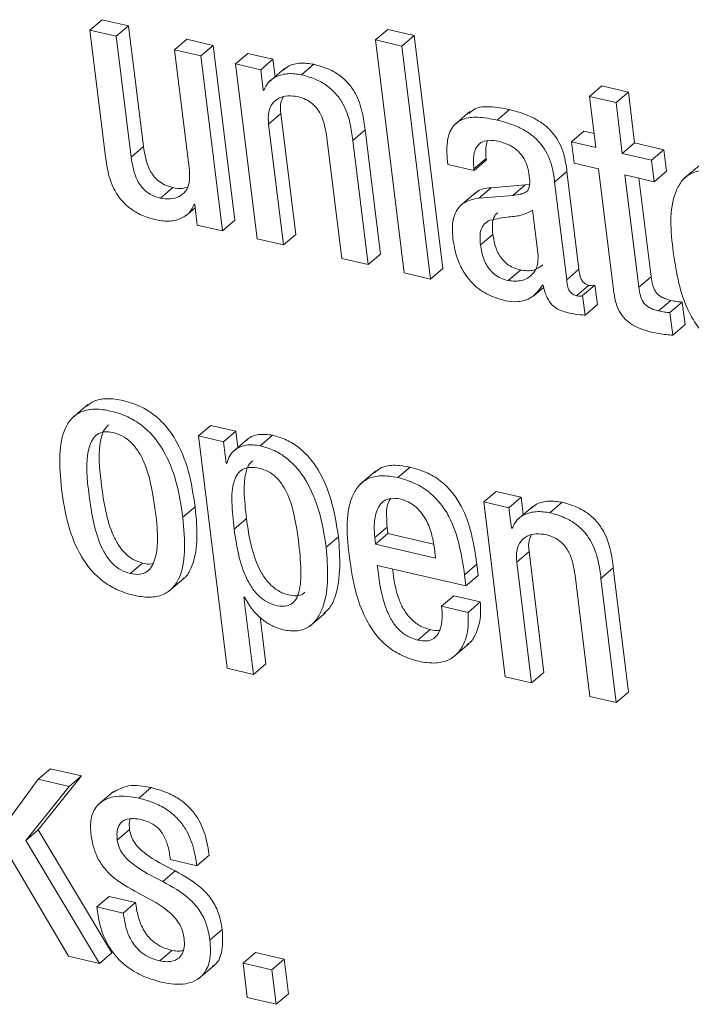
# Model space of a CAD drawing. Units: inches. Extents: x 2 to 195, y -7 to 151.
# Drawn here: x 166 to 167, y 114 to 114 of the extents above; entities that cross this region are included whole.
import ezdxf

# ---------------------------------------------------------------- set-up
doc = ezdxf.new("R2010")
doc.units = ezdxf.units.IN
doc.header["$MEASUREMENT"] = 0
doc.linetypes.add('SLD-Solid', pattern=[0])

msp = doc.modelspace()

# ---------------------------------------------------------------- linework, layer by layer
at = {"color": 7, "linetype": 'SLD-Solid', "lineweight": 15, "ltscale": 18}
for p, q in [((166.3346634, 114.1846439), (166.3407775, 114.189871)), ((166.3538639, 114.1868403), (166.3407775, 114.189871)), ((166.3477497, 114.1816132), (166.3538639, 114.1868403)), ((166.3612413, 114.1268814), (166.3538639, 114.1868403)), ((166.3346634, 114.1846439), (166.3422401, 114.123064)), ((166.3477497, 114.1816132), (166.3346634, 114.1846439)), ((166.3551271, 114.1216542), (166.3477497, 114.1816132)), ((166.4764667, 114.179818), (166.4825809, 114.1850452)), ((166.495687, 114.1820092), (166.4825809, 114.1850452)), ((166.4895728, 114.1767821), (166.495687, 114.1820092)), ((166.5099191, 114.0663257), (166.495687, 114.1820092)), ((166.3766613, 114.1749182), (166.3827755, 114.1801454)), ((166.3958618, 114.1771147), (166.3827755, 114.1801454)), ((166.3897477, 114.1718928), (166.3958618, 114.1771147)), ((166.4065471, 114.090265), (166.3958618, 114.1771147)), ((166.4895728, 114.1767821), (166.4764667, 114.179818)), ((166.4764667, 114.179818), (166.4906988, 114.0641346)), ((166.5038049, 114.0610986), (166.4895728, 114.1767821)), ((166.3766613, 114.1749182), (166.3840387, 114.1149593)), ((166.3897477, 114.1718928), (166.3766613, 114.1749182)), ((166.4004329, 114.0850378), (166.3897477, 114.1718928)), ((166.406951, 114.1679065), (166.4130652, 114.1731336)), ((166.4255298, 114.1702455), (166.4130652, 114.1731336)), ((166.406951, 114.1679065), (166.4176363, 114.0810568)), ((166.4194156, 114.1650184), (166.406951, 114.1679065)), ((166.4194156, 114.1650184), (166.4255298, 114.1702455)), ((166.4265871, 114.1616445), (166.4255298, 114.1702455)), ((166.4397566, 114.1625157), (166.4458708, 114.1677375)), ((166.4206696, 114.1548281), (166.4194156, 114.1650184)), ((166.4312467, 114.1656256), (166.423604, 114.1590943)), ((166.5827466, 114.1517604), (166.5888608, 114.1569876)), ((166.6019603, 114.1539516), (166.5888608, 114.1569876)), ((166.4206696, 114.1548281), (166.4213877, 114.1554405)), ((166.4209811, 114.1547542), (166.4206696, 114.1548281)), ((166.5827466, 114.1517604), (166.5858578, 114.1264801)), ((166.5958461, 114.1487245), (166.5827466, 114.1517604)), ((166.5958461, 114.1487245), (166.6019603, 114.1539516)), ((166.6050702, 114.1286713), (166.6019603, 114.1539516)), ((166.598956, 114.1234441), (166.5958461, 114.1487245)), ((166.4233466, 114.1379851), (166.4294607, 114.1432122)), ((166.4368368, 114.0832479), (166.4294607, 114.1432122)), ((166.5233037, 114.1442788), (166.515661, 114.1377475)), ((166.5368652, 114.1400284), (166.5429794, 114.1452503)), ((166.4307226, 114.0780261), (166.4233466, 114.1379851)), ((166.4651452, 114.1298804), (166.471258, 114.1351075)), ((166.4788348, 114.0735276), (166.471258, 114.1351075)), ((166.5736796, 114.1292996), (166.5797925, 114.1345267)), ((166.5850156, 114.1333123), (166.5797925, 114.1345267)), ((166.3551271, 114.1216542), (166.3612413, 114.1268814)), ((166.4522582, 114.1312901), (166.4596343, 114.0713311)), ((166.4727206, 114.0683004), (166.4651452, 114.1298804)), ((166.5736796, 114.1292996), (166.574993, 114.118613)), ((166.5858578, 114.1264801), (166.5736796, 114.1292996)), ((166.598956, 114.1234441), (166.6050702, 114.1286713)), ((166.6195926, 114.1253079), (166.6050702, 114.1286713)), ((166.6134785, 114.1200808), (166.598956, 114.1234441)), ((166.6134785, 114.1200808), (166.6195926, 114.1253079)), ((166.6209074, 114.1146266), (166.6195926, 114.1253079)), ((166.5122871, 114.1180216), (166.5253735, 114.1149909)), ((166.5252745, 114.115804), (166.5313873, 114.1210312)), ((166.5253735, 114.1149909), (166.5314876, 114.1202181)), ((166.5314876, 114.1202181), (166.5313873, 114.1210312)), ((166.574993, 114.118613), (166.5871712, 114.1157935)), ((166.6147932, 114.1093995), (166.6134785, 114.1200808)), ((166.6372052, 114.1174936), (166.6295625, 114.1109623)), ((166.5253735, 114.1149909), (166.5252745, 114.115804)), ((166.5653703, 114.1091883), (166.5714845, 114.1144154)), ((166.5774482, 114.0659509), (166.5714845, 114.1144154)), ((166.5871712, 114.1157935), (166.5945499, 114.0558239)), ((166.6002707, 114.1127628), (166.6147932, 114.1093995)), ((166.6071307, 114.0570014), (166.6002707, 114.1127628)), ((166.6147932, 114.1093995), (166.6209074, 114.1146266)), ((166.550762, 114.1078841), (166.5337857, 114.1064586)), ((166.5446479, 114.102657), (166.550762, 114.1078841)), ((166.5529163, 114.1082062), (166.550762, 114.1078841)), ((166.571334, 114.0607237), (166.5653703, 114.1091883)), ((166.6132448, 114.0622285), (166.6072257, 114.1111524)), ((166.3696298, 114.1012948), (166.3757439, 114.1065219)), ((166.5260638, 114.1039295), (166.5184211, 114.0973982)), ((166.5276715, 114.1012314), (166.5337857, 114.1064586)), ((166.5446479, 114.102657), (166.5276715, 114.1012314)), ((166.3864028, 114.0981955), (166.3867143, 114.0981268)), ((166.3867143, 114.0981268), (166.3879696, 114.087926)), ((166.3822488, 114.0925354), (166.386911, 114.0965217)), ((166.5571098, 114.0729943), (166.5543564, 114.0953707)), ((166.3879696, 114.087926), (166.4004329, 114.0850378)), ((166.4004329, 114.0850378), (166.4065471, 114.090265)), ((166.4307226, 114.0780261), (166.4368368, 114.0832479)), ((166.5285573, 114.0780261), (166.5346714, 114.0832532)), ((166.4176363, 114.0810568), (166.4307226, 114.0780261)), ((166.4727206, 114.0683004), (166.4788348, 114.0735276)), ((166.4596343, 114.0713311), (166.4727206, 114.0683004)), ((166.4906988, 114.0641346), (166.5038049, 114.0610986)), ((166.5038049, 114.0610986), (166.5099191, 114.0663257)), ((166.5422666, 114.0603541), (166.5483808, 114.0655813)), ((166.571334, 114.0607237), (166.5774482, 114.0659509)), ((166.6071307, 114.0570014), (166.6132448, 114.0622285)), ((166.555023, 114.0527774), (166.5599597, 114.0569961)), ((166.5593881, 114.0581418), (166.5597063, 114.0580679)), ((166.5762509, 114.0528144), (166.5823638, 114.0580415)), ((166.5792698, 114.0529041), (166.5853839, 114.058126)), ((166.5865785, 114.0484215), (166.5853839, 114.058126)), ((166.5804643, 114.0431943), (166.5792698, 114.0529041)), ((166.5804643, 114.0431943), (166.5865785, 114.0484215)), ((166.6169184, 114.0452746), (166.6230325, 114.0505018)), ((166.6226313, 114.0444351), (166.6287454, 114.0496623)), ((166.6301195, 114.0384952), (166.6287454, 114.0496623)), ((166.6240054, 114.033268), (166.6226313, 114.0444351)), ((166.6240054, 114.033268), (166.6301195, 114.0384952)), ((166.3335942, 113.9987795), (166.3259515, 113.9922482)), ((166.3885663, 113.9832353), (166.3946804, 113.9884625)), ((166.4071583, 113.9855744), (166.3946804, 113.9884625)), ((166.4010441, 113.9803472), (166.4071583, 113.9855744)), ((166.4081496, 113.9775066), (166.4071583, 113.9855744)), ((166.3885663, 113.9832353), (166.4027601, 113.8678634)), ((166.4010441, 113.9803472), (166.3885663, 113.9832353)), ((166.4023575, 113.9696659), (166.4010441, 113.9803472)), ((166.4130903, 113.9817306), (166.4054476, 113.9751993)), ((166.4191873, 113.9783461), (166.4253015, 113.9835733)), ((166.402669, 113.969592), (166.4023575, 113.9696659)), ((166.4764865, 113.9657904), (166.4688438, 113.9592591)), ((166.4875691, 113.9625116), (166.4936819, 113.9677387)), ((166.530169, 113.9504469), (166.5362831, 113.9556688)), ((166.5487477, 113.9527859), (166.5362831, 113.9556688)), ((166.5426336, 113.9475588), (166.5487477, 113.9527859)), ((166.5498064, 113.9441744), (166.5487477, 113.9527859)), ((166.3807797, 113.9428385), (166.3868939, 113.9480657)), ((166.530169, 113.9504469), (166.5408542, 113.8635919)), ((166.5426336, 113.9475588), (166.530169, 113.9504469)), ((166.5438876, 113.9373632), (166.5426336, 113.9475588)), ((166.5544699, 113.9481607), (166.5468272, 113.9416294)), ((166.5629759, 113.9450508), (166.56909, 113.950278)), ((166.406229, 113.9369461), (166.4123432, 113.9421733)), ((166.4760615, 113.9327433), (166.4821743, 113.9379704)), ((166.4821743, 113.9379704), (166.482573, 113.9347338)), ((166.5438876, 113.9373632), (166.5446083, 113.937981)), ((166.5441991, 113.9372946), (166.5438876, 113.9373632)), ((166.4519335, 113.9279385), (166.4580476, 113.9331657)), ((166.4760615, 113.9327433), (166.4764588, 113.9295067)), ((166.4764588, 113.9295067), (166.482573, 113.9347338)), ((166.482573, 113.9347338), (166.5052648, 113.929475)), ((166.4764588, 113.9295067), (166.5062918, 113.9225952)), ((166.5062918, 113.9225952), (166.5057136, 113.9272944)), ((166.5465645, 113.9205255), (166.5526787, 113.9257474)), ((166.5600547, 113.8657884), (166.5526787, 113.9257474)), ((166.3546572, 113.9148707), (166.3607714, 113.9200978)), ((166.4773102, 113.918931), (166.5213343, 113.9087354)), ((166.5206585, 113.9142265), (166.5267726, 113.9194537)), ((166.5274485, 113.9139625), (166.5267726, 113.9194537)), ((166.5539419, 113.8605612), (166.5465645, 113.9205255)), ((166.5883631, 113.9124208), (166.5944773, 113.9176479)), ((166.6020527, 113.8560627), (166.5944773, 113.9176479)), ((166.37383, 113.9060954), (166.3814727, 113.9126267)), ((166.5213343, 113.9087354), (166.5206585, 113.9142265)), ((166.5213343, 113.9087354), (166.5274485, 113.9139625)), ((166.5754761, 113.9138305), (166.5828522, 113.8538663)), ((166.5959398, 113.8508356), (166.5883631, 113.9124208)), ((166.4111367, 113.9032231), (166.4114482, 113.9031492)), ((166.4158596, 113.8648327), (166.4111367, 113.9032231)), ((166.5092419, 113.8986138), (166.5153561, 113.9038409)), ((166.5284622, 113.9008049), (166.5153561, 113.9038409)), ((166.5223481, 113.8955778), (166.5092419, 113.8986138)), ((166.5223481, 113.8955778), (166.5284622, 113.9008049)), ((166.4219738, 113.8700546), (166.4191134, 113.8933074)), ((166.4440109, 113.8889145), (166.4516536, 113.8954458)), ((166.4974993, 113.8817972), (166.5036135, 113.887019)), ((166.5151383, 113.8734601), (166.522781, 113.8799914)), ((166.4027601, 113.8678634), (166.4158596, 113.8648327)), ((166.4158596, 113.8648327), (166.4219738, 113.8700546)), ((166.5408542, 113.8635919), (166.5539419, 113.8605612)), ((166.5539419, 113.8605612), (166.5600547, 113.8657884)), ((166.5828522, 113.8538663), (166.5959398, 113.8508356)), ((166.5959398, 113.8508356), (166.6020527, 113.8560627)), ((166.3090214, 113.7875608), (166.3304421, 113.8144093)), ((166.309024, 113.812725), (166.3151382, 113.8179521)), ((166.3304421, 113.8144093), (166.3151382, 113.8179521)), ((166.3243279, 113.8091821), (166.3304421, 113.8144093)), ((166.309024, 113.812725), (166.2846003, 113.7794878)), ((166.3029072, 113.7823337), (166.3243279, 113.8091821)), ((166.3243279, 113.8091821), (166.309024, 113.812725)), ((166.3463901, 113.8067428), (166.3387474, 113.8002063)), ((166.3588745, 113.8033848), (166.3649887, 113.8086119)), ((166.3029072, 113.7823337), (166.3090214, 113.7875608)), ((166.3454978, 113.7265458), (166.3090214, 113.7875608)), ((166.3482302, 113.7825607), (166.3543444, 113.7877826)), ((166.3393836, 113.7213187), (166.3029072, 113.7823337)), ((166.3877188, 113.7697938), (166.393833, 113.7750209)), ((166.2955404, 113.7731835), (166.3240797, 113.7248615)), ((166.3746206, 113.7728298), (166.3877188, 113.7697938)), ((166.3707861, 113.7620534), (166.3769003, 113.7672806)), ((166.3380755, 113.7493182), (166.3441884, 113.7545401)), ((166.3572879, 113.7515094), (166.3441884, 113.7545401)), ((166.3511737, 113.7462822), (166.3572879, 113.7515094)), ((166.3511737, 113.7462822), (166.3380755, 113.7493182)), ((166.3942396, 113.7328501), (166.4003537, 113.7380772)), ((166.3393836, 113.7213187), (166.3454978, 113.7265458)), ((166.369276, 113.7225595), (166.3753902, 113.7277866)), ((166.4106655, 113.7214876), (166.4167796, 113.7267148)), ((166.4311305, 113.7233884), (166.4167796, 113.7267148)), ((166.3240797, 113.7248615), (166.3393836, 113.7213187)), ((166.4250163, 113.7181666), (166.4106655, 113.7214876)), ((166.4106655, 113.7214876), (166.4127774, 113.7043226)), ((166.4250163, 113.7181666), (166.4311305, 113.7233884)), ((166.4332425, 113.7062286), (166.4311305, 113.7233884)), ((166.3886521, 113.713742), (166.3962948, 113.7202733)), ((166.4271283, 113.7010015), (166.4250163, 113.7181666)), ((166.4271283, 113.7010015), (166.4332425, 113.7062286)), ((166.4127774, 113.7043226), (166.4271283, 113.7010015))]:
    msp.add_line(p, q, dxfattribs=at)
for points, knots in [([(166.4458708, 114.1677375), (166.44365, 114.1680582), (166.4393902, 114.1686733), (166.4338562, 114.1675204), (166.4314261, 114.1655138), (166.4305959, 114.1648283)], [0, 0, 0, 0, 0.41761328, 0.80103113, 1, 1, 1, 1]), ([(166.471258, 114.1351075), (166.4708831, 114.1380189), (166.470075, 114.1442929), (166.4673752, 114.1521221), (166.4633103, 114.1581128), (166.4588934, 114.162259), (166.452998, 114.1657301), (166.4483668, 114.1670345), (166.4458708, 114.1677375)], [0, 0, 0, 0, 0.19668608, 0.42384243, 0.54653055, 0.67863203, 0.82680241, 1, 1, 1, 1]), ([(166.4397566, 114.1625157), (166.4375188, 114.1628517), (166.4332269, 114.1634961), (166.4274318, 114.1620298), (166.4230297, 114.1590205), (166.4216697, 114.1561883), (166.4209811, 114.1547542)], [0, 0, 0, 0, 0.30342545, 0.58196549, 0.78833229, 1, 1, 1, 1]), ([(166.4651452, 114.1298804), (166.4647693, 114.1327916), (166.4639591, 114.1390667), (166.4612646, 114.1468989), (166.4571942, 114.1528861), (166.4527796, 114.1570322), (166.4468829, 114.1605021), (166.4422524, 114.1618105), (166.4397566, 114.1625157)], [0, 0, 0, 0, 0.19667989, 0.42393438, 0.54651841, 0.67861258, 0.82677476, 1, 1, 1, 1]), ([(166.4233466, 114.1379851), (166.4232175, 114.1400259), (166.4229907, 114.1436119), (166.4249398, 114.1483302), (166.4284856, 114.1512286), (166.4330096, 114.1523717), (166.4361626, 114.1518988), (166.4377542, 114.1516601)], [0, 0, 0, 0, 0.25112462, 0.44126291, 0.60700029, 0.80160977, 1, 1, 1, 1]), ([(166.4294607, 114.1432122), (166.4292309, 114.1452983), (166.4289137, 114.148177), (166.4301861, 114.1507011), (166.4305365, 114.1513961)], [0, 0, 0, 0, 0.72464506, 1, 1, 1, 1]), ([(166.4377542, 114.1516601), (166.4391156, 114.1512626), (166.4416826, 114.1505129), (166.4449369, 114.1484091), (166.4474135, 114.1458665), (166.4508112, 114.1404965), (166.451623, 114.1353311), (166.4522582, 114.1312901)], [0, 0, 0, 0, 0.15762892, 0.29722983, 0.42680677, 0.55157821, 1, 1, 1, 1]), ([(166.5429794, 114.1452503), (166.5397544, 114.145852), (166.5341436, 114.1468988), (166.526625, 114.1466188), (166.5237627, 114.1441462), (166.5227916, 114.1433073)], [0, 0, 0, 0, 0.47177728, 0.8207706, 1, 1, 1, 1]), ([(166.5368652, 114.1400284), (166.5336064, 114.1406663), (166.5279369, 114.1417759), (166.5199502, 114.1410868), (166.5138035, 114.1366801), (166.5113586, 114.128113), (166.5119455, 114.121735), (166.5122871, 114.1180216)], [0, 0, 0, 0, 0.2338467, 0.40682749, 0.54857814, 0.73717466, 1, 1, 1, 1]), ([(166.5714845, 114.1144154), (166.5710864, 114.1173971), (166.5701999, 114.1240358), (166.5663715, 114.1317964), (166.5612417, 114.1370416), (166.5564189, 114.1404052), (166.5502431, 114.1433183), (166.545531, 114.1445716), (166.5429794, 114.1452503)], [0, 0, 0, 0, 0.1978689, 0.44055298, 0.55238045, 0.67906986, 0.82621702, 1, 1, 1, 1]), ([(166.5653703, 114.1091883), (166.5649726, 114.1121719), (166.5640877, 114.1188112), (166.5602559, 114.1265703), (166.5551276, 114.1318145), (166.5503048, 114.1351783), (166.5441281, 114.1380902), (166.5394167, 114.1393475), (166.5368652, 114.1400284)], [0, 0, 0, 0, 0.19797427, 0.4405442, 0.55236673, 0.67905054, 0.8261912, 1, 1, 1, 1]), ([(166.3757439, 114.1065219), (166.374382, 114.1069173), (166.3718137, 114.1076628), (166.3685598, 114.1097674), (166.3660864, 114.11231), (166.3626829, 114.1176739), (166.3618741, 114.1228393), (166.3612413, 114.1268814)], [0, 0, 0, 0, 0.157647122, 0.297280238, 0.42685276, 0.551487427, 1, 1, 1, 1]), ([(166.5252745, 114.115804), (166.5251462, 114.117102), (166.5248408, 114.1201926), (166.5253419, 114.124293), (166.5271208, 114.127589), (166.5295979, 114.1294972), (166.5333136, 114.1302535), (166.5360061, 114.1297688), (166.5375569, 114.1294896)], [0, 0, 0, 0, 0.16954331, 0.40370292, 0.52287477, 0.64692491, 0.79663493, 1, 1, 1, 1]), ([(166.5313873, 114.1210312), (166.531234, 114.1223367), (166.5308897, 114.1252688), (166.5315468, 114.1281534), (166.5319113, 114.1297536)], [0, 0, 0, 0, 0.44524917, 1, 1, 1, 1]), ([(166.5375569, 114.1294896), (166.5390922, 114.1290497), (166.5420382, 114.1282055), (166.5459066, 114.1259005), (166.5491372, 114.1227437), (166.5516061, 114.118582), (166.5522417, 114.1152732), (166.5525678, 114.1135759)], [0, 0, 0, 0, 0.2042108, 0.39184194, 0.57043877, 0.77964316, 1, 1, 1, 1]), ([(166.3422401, 114.123064), (166.3426151, 114.1201525), (166.3434231, 114.1138786), (166.3461229, 114.1060494), (166.3501878, 114.1000586), (166.3546047, 114.0959125), (166.3605001, 114.0924413), (166.3651314, 114.0911369), (166.3676274, 114.0904339)], [0, 0, 0, 0, 0.19668608, 0.42384243, 0.54653055, 0.67863203, 0.82680241, 1, 1, 1, 1]), ([(166.3696298, 114.1012948), (166.3682683, 114.1016928), (166.3657023, 114.102443), (166.3624441, 114.1045394), (166.3599725, 114.1070832), (166.3565685, 114.1124464), (166.3557599, 114.1176119), (166.3551271, 114.1216542)], [0, 0, 0, 0, 0.157718147, 0.297251406, 0.426829244, 0.551469025, 1, 1, 1, 1]), ([(166.3840387, 114.1149593), (166.3841671, 114.1129186), (166.3843926, 114.1093328), (166.3824457, 114.1046142), (166.378897, 114.1017207), (166.3743737, 114.1005847), (166.3712213, 114.1010565), (166.3696298, 114.1012948)], [0, 0, 0, 0, 0.25117486, 0.4413502, 0.60698018, 0.80157112, 1, 1, 1, 1]), ([(166.5525678, 114.1135759), (166.5528279, 114.1119024), (166.5532645, 114.1090937), (166.5525807, 114.1053398), (166.5503292, 114.103767), (166.5477945, 114.1030177), (166.545803, 114.1027894), (166.5446479, 114.102657)], [0, 0, 0, 0, 0.31095613, 0.52188192, 0.63643935, 0.78911929, 1, 1, 1, 1]), ([(166.6483366, 114.1142148), (166.6455001, 114.1147234), (166.6404683, 114.1156255), (166.6333645, 114.1141142), (166.6283098, 114.1101811), (166.6215734, 114.0974438), (166.6230422, 114.0848672), (166.6242654, 114.0743935)], [0, 0, 0, 0, 0.149257143, 0.264766698, 0.366780433, 0.472660684, 1, 1, 1, 1]), ([(166.3829629, 114.1067806), (166.3821552, 114.1065128), (166.3798112, 114.1057357), (166.3773542, 114.1062106), (166.3757439, 114.1065219)], [0, 0, 0, 0, 0.34460383, 1, 1, 1, 1]), ([(166.5337857, 114.1064586), (166.5310693, 114.1061943), (166.5277834, 114.1058746), (166.5258801, 114.1034472), (166.5255503, 114.1030266)], [0, 0, 0, 0, 0.82672335, 1, 1, 1, 1]), ([(166.3676274, 114.0904339), (166.3698653, 114.0900937), (166.3741579, 114.089441), (166.3799572, 114.0909076), (166.3843574, 114.0939246), (166.3857152, 114.0967597), (166.3864028, 114.0981955)], [0, 0, 0, 0, 0.30338666, 0.58191652, 0.78828341, 1, 1, 1, 1]), ([(166.5276715, 114.1012314), (166.5251213, 114.1007797), (166.5203272, 114.0999306), (166.515756, 114.0943403), (166.5143377, 114.0877433), (166.5146881, 114.0833177), (166.5148809, 114.0808825)], [0, 0, 0, 0, 0.27480246, 0.51659091, 0.7340128, 1, 1, 1, 1]), ([(166.5543564, 114.0953707), (166.5527528, 114.0944355), (166.549201, 114.0923642), (166.5417486, 114.0921027), (166.5364194, 114.0909854), (166.5332604, 114.0903231)], [0, 0, 0, 0, 0.25104286, 0.55602449, 1, 1, 1, 1]), ([(166.5371358, 114.0940507), (166.5369625, 114.0939429), (166.5358512, 114.0932519), (166.5347905, 114.0908734), (166.5342748, 114.0872803), (166.534527, 114.0847193), (166.5346714, 114.0832532)], [0, 0, 0, 0, 0.05264007, 0.33759624, 0.62078783, 1, 1, 1, 1]), ([(166.5332604, 114.0903231), (166.532274, 114.0897909), (166.5303043, 114.0887282), (166.5286303, 114.0856986), (166.5281768, 114.0820372), (166.5284188, 114.0794858), (166.5285573, 114.0780261)], [0, 0, 0, 0, 0.23154683, 0.46235692, 0.69241991, 1, 1, 1, 1]), ([(166.5346714, 114.0832532), (166.535066, 114.080936), (166.5358202, 114.0765071), (166.5385773, 114.071481), (166.541779, 114.0684381), (166.5448288, 114.0665968), (166.5471614, 114.0659299), (166.5483808, 114.0655813)], [0, 0, 0, 0, 0.29280441, 0.55965819, 0.69768393, 0.84195536, 1, 1, 1, 1]), ([(166.5148809, 114.0808825), (166.5153514, 114.0781024), (166.5162619, 114.0727229), (166.5194607, 114.0653243), (166.5243587, 114.0586997), (166.5315119, 114.0531591), (166.5375963, 114.0513054), (166.5407711, 114.0503381)], [0, 0, 0, 0, 0.196805576, 0.38080504, 0.557895029, 0.769313311, 1, 1, 1, 1]), ([(166.5285573, 114.0780261), (166.5289524, 114.0757109), (166.5297083, 114.0712827), (166.5324617, 114.0662547), (166.5356649, 114.063211), (166.5387146, 114.0613696), (166.5410472, 114.0607027), (166.5422666, 114.0603541)], [0, 0, 0, 0, 0.29259671, 0.55964804, 0.69767696, 0.84195171, 1, 1, 1, 1]), ([(166.5422666, 114.0603541), (166.5445609, 114.0601101), (166.5489134, 114.0596472), (166.5543121, 114.0628407), (166.5572061, 114.0677036), (166.5571432, 114.0711642), (166.5571098, 114.0729943)], [0, 0, 0, 0, 0.2937518, 0.55728723, 0.76587942, 1, 1, 1, 1]), ([(166.6242654, 114.0743935), (166.6250376, 114.0692336), (166.6264711, 114.0596542), (166.6307387, 114.0467043), (166.6363558, 114.0369074), (166.6430716, 114.0300733), (166.6504058, 114.025433), (166.655945, 114.0238308), (166.6587856, 114.0230091)], [0, 0, 0, 0, 0.23548142, 0.43717508, 0.61286, 0.74045916, 0.86690295, 1, 1, 1, 1]), ([(166.5483808, 114.0655813), (166.5507252, 114.0652702), (166.5547873, 114.0647311), (166.558044, 114.0671209), (166.5594211, 114.0681315)], [0, 0, 0, 0, 0.57713491, 1, 1, 1, 1]), ([(166.5823638, 114.0580415), (166.5819015, 114.0581714), (166.5810348, 114.0584148), (166.5799361, 114.0591158), (166.5791056, 114.0599853), (166.5778611, 114.0621369), (166.5776335, 114.0642393), (166.5774482, 114.0659509)], [0, 0, 0, 0, 0.14232909, 0.26683103, 0.38267751, 0.49743741, 1, 1, 1, 1]), ([(166.5762509, 114.0528144), (166.5757886, 114.0529468), (166.5749237, 114.0531946), (166.5738205, 114.0538879), (166.5729915, 114.0547581), (166.5717496, 114.0569105), (166.5715205, 114.0590124), (166.571334, 114.0607237)], [0, 0, 0, 0, 0.14262545, 0.26685112, 0.38270053, 0.49739622, 1, 1, 1, 1]), ([(166.6230325, 114.0505018), (166.6221529, 114.0507295), (166.6205218, 114.0511519), (166.6183497, 114.0521469), (166.6166135, 114.0534209), (166.6150241, 114.0553714), (166.6138062, 114.0583686), (166.613444, 114.0608592), (166.6132448, 114.0622285)], [0, 0, 0, 0, 0.1633499, 0.30289262, 0.42741057, 0.54761347, 0.75128661, 1, 1, 1, 1]), ([(166.5407711, 114.0503381), (166.5428981, 114.0500386), (166.5470062, 114.0494601), (166.5543522, 114.0513778), (166.5574861, 114.0555871), (166.5593881, 114.0581418)], [0, 0, 0, 0, 0.29677308, 0.57318839, 1, 1, 1, 1]), ([(166.5597063, 114.0580679), (166.5599445, 114.056911), (166.5603839, 114.0547766), (166.5614884, 114.0519368), (166.5628184, 114.049677), (166.5643465, 114.0479371), (166.5674261, 114.0455253), (166.570513, 114.0447549), (166.5729153, 114.0441553)], [0, 0, 0, 0, 0.17074199, 0.31499392, 0.43889733, 0.54836835, 0.64851392, 1, 1, 1, 1]), ([(166.5853839, 114.058126), (166.5852098, 114.0580404), (166.5848164, 114.0578469), (166.583771, 114.0577498), (166.582948, 114.0579204), (166.5823638, 114.0580415)], [0, 0, 0, 0, 0.18725683, 0.42303974, 1, 1, 1, 1]), ([(166.5945499, 114.0558239), (166.594844, 114.0538532), (166.5953982, 114.0501405), (166.5973081, 114.0450059), (166.6002125, 114.0410536), (166.6039464, 114.0382116), (166.6083502, 114.0361064), (166.6116967, 114.035231), (166.6135088, 114.034757)], [0, 0, 0, 0, 0.19370367, 0.36491978, 0.52800781, 0.66375893, 0.81792936, 1, 1, 1, 1]), ([(166.6169184, 114.0452746), (166.6160388, 114.0455026), (166.614408, 114.0459253), (166.6122333, 114.0469187), (166.6105029, 114.0481993), (166.608907, 114.0501433), (166.6076949, 114.0531427), (166.6073309, 114.0556324), (166.6071307, 114.0570014)], [0, 0, 0, 0, 0.16336147, 0.30291408, 0.42763138, 0.54759824, 0.7512541, 1, 1, 1, 1]), ([(166.5792698, 114.0529041), (166.5790958, 114.0528163), (166.578704, 114.0526186), (166.5776573, 114.0525236), (166.576835, 114.0526936), (166.5762509, 114.0528144)], [0, 0, 0, 0, 0.18788673, 0.42318619, 1, 1, 1, 1]), ([(166.6287454, 114.0496623), (166.6278578, 114.0497376), (166.6259367, 114.0499005), (166.6240484, 114.0502915), (166.6230325, 114.0505018)], [0, 0, 0, 0, 0.46202635, 1, 1, 1, 1]), ([(166.5729153, 114.0441553), (166.5746228, 114.0438425), (166.5771237, 114.0433844), (166.5796597, 114.0432401), (166.5804643, 114.0431943)], [0, 0, 0, 0, 0.68272851, 1, 1, 1, 1]), ([(166.6226313, 114.0444351), (166.6217438, 114.0445129), (166.6198234, 114.0446812), (166.6179344, 114.0450671), (166.6169184, 114.0452746)], [0, 0, 0, 0, 0.46215375, 1, 1, 1, 1]), ([(166.6135088, 114.034757), (166.6159223, 114.0342502), (166.6193928, 114.0335214), (166.6229284, 114.0333272), (166.6240054, 114.033268)], [0, 0, 0, 0, 0.69540657, 1, 1, 1, 1]), ([(166.3868939, 113.9480657), (166.3859694, 113.9540393), (166.3841807, 113.9655978), (166.3788367, 113.9791582), (166.3725135, 113.9882196), (166.3666404, 113.9938747), (166.359456, 113.9982524), (166.3514291, 114.0009542), (166.343701, 114.0020108), (166.3371132, 114.0011719), (166.3341625, 113.9989183), (166.3329368, 113.9979822)], [0, 0, 0, 0, 0.20749172, 0.40148104, 0.49394731, 0.58553042, 0.67962179, 0.78083034, 0.87400859, 0.94766446, 1, 1, 1, 1]), ([(166.3807797, 113.9428385), (166.3798557, 113.9488122), (166.3780676, 113.9603727), (166.3727231, 113.9739341), (166.3664008, 113.982998), (166.3605251, 113.9886462), (166.3533387, 113.9930297), (166.3453283, 113.9957106), (166.3375452, 113.9968345), (166.3307438, 113.995759), (166.3256023, 113.9924174), (166.3209224, 113.9852356), (166.3190228, 113.9727512), (166.3199923, 113.9624883), (166.3205303, 113.9567934)], [0, 0, 0, 0, 0.144772478, 0.280168886, 0.344685955, 0.408557657, 0.474208615, 0.544825488, 0.609839323, 0.661231693, 0.706317567, 0.752430657, 0.862624342, 1, 1, 1, 1]), ([(166.3460416, 113.9849091), (166.3445665, 113.9851555), (166.3418972, 113.9856015), (166.3380843, 113.9842202), (166.3355526, 113.9812599), (166.331969, 113.9712266), (166.3342791, 113.9527891), (166.3369816, 113.9344079), (166.3426915, 113.9235558), (166.3459313, 113.9195211), (166.3499138, 113.9163771), (166.3530654, 113.9153762), (166.3546572, 113.9148707)], [0, 0, 0, 0, 0.05147786, 0.09314781, 0.13473646, 0.18305607, 0.46048583, 0.76243245, 0.82624915, 0.88546008, 0.94214972, 1, 1, 1, 1]), ([(166.3438822, 113.9886367), (166.3431951, 113.9879752), (166.3414985, 113.9863415), (166.3382518, 113.9762647), (166.3403127, 113.9581026), (166.3431006, 113.9396291), (166.3488053, 113.9287834), (166.3520456, 113.9247481), (166.3560279, 113.9216042), (166.3591796, 113.9206033), (166.3607714, 113.9200978)], [0, 0, 0, 0, 0.036612509, 0.090411627, 0.39937068, 0.735491961, 0.806545566, 0.872471095, 0.935589413, 1, 1, 1, 1]), ([(166.3546572, 113.9148707), (166.3561973, 113.9146108), (166.3589723, 113.9141426), (166.3629409, 113.9154547), (166.3656124, 113.918389), (166.3693725, 113.9283876), (166.3670214, 113.9468746), (166.3643234, 113.9652868), (166.3584661, 113.9761347), (166.35511, 113.9801994), (166.3509668, 113.9833723), (166.3477002, 113.9843916), (166.3460416, 113.9849091)], [0, 0, 0, 0, 0.0532937, 0.09602709, 0.13780991, 0.18578375, 0.46001455, 0.75931843, 0.82303841, 0.88265881, 0.94042361, 1, 1, 1, 1]), ([(166.4253015, 113.9835733), (166.4230062, 113.9838535), (166.4187953, 113.9843676), (166.4140768, 113.9828639), (166.4126039, 113.9811954), (166.4124144, 113.9809808)], [0, 0, 0, 0, 0.5107843, 0.93708326, 1, 1, 1, 1]), ([(166.4580476, 113.9331657), (166.4570733, 113.9392588), (166.4552357, 113.9507503), (166.4497872, 113.9639841), (166.4437823, 113.9724827), (166.4385059, 113.9775532), (166.4323319, 113.9814984), (166.4276707, 113.982874), (166.4253015, 113.9835733)], [0, 0, 0, 0, 0.288406359, 0.543930759, 0.660997916, 0.773405592, 0.884828236, 1, 1, 1, 1]), ([(166.4191873, 113.9783461), (166.416852, 113.978662), (166.4125678, 113.9792415), (166.4071482, 113.9769847), (166.4037735, 113.9735521), (166.4030331, 113.9708975), (166.402669, 113.969592)], [0, 0, 0, 0, 0.33259409, 0.61017606, 0.80829379, 1, 1, 1, 1]), ([(166.4519335, 113.9279385), (166.4509597, 113.9340316), (166.4491232, 113.9455233), (166.4436737, 113.9587577), (166.4376662, 113.9672552), (166.4323952, 113.9723324), (166.4262158, 113.97627), (166.4215561, 113.9776464), (166.4191873, 113.9783461)], [0, 0, 0, 0, 0.288397197, 0.54392523, 0.660990327, 0.773453016, 0.884830263, 1, 1, 1, 1]), ([(166.4154491, 113.9708011), (166.4149282, 113.9703851), (166.4133748, 113.9691448), (166.4114621, 113.9638527), (166.4109448, 113.9546025), (166.411836, 113.9466815), (166.4123432, 113.9421733)], [0, 0, 0, 0, 0.06644514, 0.19813404, 0.54362375, 1, 1, 1, 1]), ([(166.4382056, 113.9311171), (166.4375702, 113.935572), (166.4363973, 113.9437945), (166.433401, 113.9533914), (166.4299439, 113.9595008), (166.4269, 113.9630667), (166.4231949, 113.9657247), (166.4188361, 113.967282), (166.4144507, 113.9678577), (166.410384, 113.9669229), (166.4075595, 113.9642688), (166.4052509, 113.9587408), (166.4048754, 113.9493223), (166.405738, 113.9414351), (166.406229, 113.9369461)], [0, 0, 0, 0, 0.16213264, 0.29924526, 0.35889494, 0.41401925, 0.46693681, 0.52118779, 0.57928816, 0.62452385, 0.66638584, 0.71345182, 0.83691316, 1, 1, 1, 1]), ([(166.4936819, 113.9677387), (166.4908696, 113.9682195), (166.4858793, 113.9690725), (166.4793565, 113.9679707), (166.4767989, 113.9656921), (166.4759136, 113.9649034)], [0, 0, 0, 0, 0.45779279, 0.81230799, 1, 1, 1, 1]), ([(166.5267726, 113.9194537), (166.5251994, 113.9295113), (166.5232247, 113.9421356), (166.514973, 113.9549784), (166.5094069, 113.9606386), (166.5022407, 113.9652486), (166.4966352, 113.9668795), (166.4936819, 113.9677387)], [0, 0, 0, 0, 0.47678442, 0.59845457, 0.722417, 0.85375627, 1, 1, 1, 1]), ([(166.4875691, 113.9625116), (166.484734, 113.9630187), (166.4797041, 113.9639184), (166.4725965, 113.9623979), (166.4675552, 113.9584296), (166.460838, 113.9456635), (166.4623025, 113.9330718), (166.4635216, 113.92259)], [0, 0, 0, 0, 0.149028886, 0.264397895, 0.366500057, 0.472647554, 1, 1, 1, 1]), ([(166.5206585, 113.9142265), (166.5190847, 113.9242838), (166.5171093, 113.9369074), (166.5088603, 113.9497516), (166.5032938, 113.9554119), (166.4961271, 113.9600208), (166.4905218, 113.9616522), (166.4875691, 113.9625116)], [0, 0, 0, 0, 0.476790885, 0.598451227, 0.722415337, 0.853774143, 1, 1, 1, 1]), ([(166.3205303, 113.9567934), (166.3214541, 113.9508251), (166.3232425, 113.9392717), (166.3285856, 113.9257164), (166.334911, 113.9166551), (166.3407847, 113.9110004), (166.3479775, 113.9066181), (166.3559899, 113.903938), (166.3637723, 113.9028137), (166.3705737, 113.9038875), (166.3757091, 113.9072368), (166.3803882, 113.9144153), (166.3822845, 113.9268935), (166.3813166, 113.937149), (166.3807797, 113.9428385)], [0, 0, 0, 0, 0.14468529, 0.28007932, 0.34461994, 0.40854571, 0.47424145, 0.54491736, 0.60992781, 0.66131335, 0.7064169, 0.75253645, 0.8627142, 1, 1, 1, 1]), ([(166.488571, 113.9519042), (166.487065, 113.9521494), (166.4843761, 113.9525872), (166.4795049, 113.9508517), (166.4763868, 113.9453713), (166.4756196, 113.9388882), (166.4759265, 113.9346202), (166.4760615, 113.9327433)], [0, 0, 0, 0, 0.16383419, 0.2925238, 0.53554599, 0.79575079, 1, 1, 1, 1]), ([(166.484083, 113.9522051), (166.4837093, 113.9517114), (166.4818788, 113.9492929), (166.4818531, 113.9440299), (166.4820762, 113.9398212), (166.4821743, 113.9379704)], [0, 0, 0, 0, 0.12564547, 0.61549435, 1, 1, 1, 1]), ([(166.5057136, 113.9272944), (166.5052875, 113.9298407), (166.5044197, 113.9350261), (166.5013862, 113.9423923), (166.4971483, 113.9476861), (166.492589, 113.9506908), (166.4899355, 113.9514921), (166.488571, 113.9519042)], [0, 0, 0, 0, 0.242185725, 0.493185502, 0.740650432, 0.866636317, 1, 1, 1, 1]), ([(166.56909, 113.950278), (166.5668693, 113.9505997), (166.56261, 113.9512168), (166.5570826, 113.9500522), (166.5546501, 113.948052), (166.5538191, 113.9473687)], [0, 0, 0, 0, 0.417684065, 0.801086475, 1, 1, 1, 1]), ([(166.3806015, 113.9121198), (166.3809082, 113.9123076), (166.3828632, 113.9135041), (166.3863056, 113.9199041), (166.3884818, 113.9320093), (166.3874605, 113.9423365), (166.3868939, 113.9480657)], [0, 0, 0, 0, 0.02842247, 0.18114633, 0.54572307, 1, 1, 1, 1]), ([(166.5629759, 113.9450508), (166.5607385, 113.9453897), (166.5564474, 113.9460397), (166.5506544, 113.9445639), (166.5462563, 113.9415547), (166.5448906, 113.9387266), (166.5441991, 113.9372946)], [0, 0, 0, 0, 0.30344479, 0.58198417, 0.78834347, 1, 1, 1, 1]), ([(166.5944773, 113.9176479), (166.5941013, 113.9205574), (166.5932905, 113.9268307), (166.5905967, 113.934661), (166.5865265, 113.9406487), (166.5821102, 113.9447937), (166.576218, 113.9482715), (166.5715858, 113.9495754), (166.56909, 113.950278)], [0, 0, 0, 0, 0.19658739, 0.42386956, 0.54646853, 0.67857879, 0.82681889, 1, 1, 1, 1]), ([(166.4123432, 113.9421733), (166.4130438, 113.9374458), (166.4143977, 113.9283097), (166.4181564, 113.9175334), (166.422872, 113.9105129), (166.4272821, 113.906517), (166.432357, 113.9042517), (166.4369283, 113.9036234), (166.440136, 113.9042976), (166.4410992, 113.9053815), (166.4413208, 113.9056308)], [0, 0, 0, 0, 0.26347007, 0.50917429, 0.62078949, 0.72673037, 0.83324612, 0.92078262, 0.98177949, 1, 1, 1, 1]), ([(166.5883631, 113.9124208), (166.5879875, 113.9153322), (166.5871782, 113.9216059), (166.5844798, 113.9294349), (166.5804171, 113.9354268), (166.5759937, 113.9395654), (166.5701043, 113.9430449), (166.5654718, 113.9443485), (166.5629759, 113.9450508)], [0, 0, 0, 0, 0.1966973, 0.42385099, 0.54654318, 0.6785895, 0.82682466, 1, 1, 1, 1]), ([(166.406229, 113.9369461), (166.4069294, 113.9322189), (166.4082831, 113.9230831), (166.4120436, 113.9123047), (166.4167557, 113.9052881), (166.4211754, 113.9012814), (166.426217, 113.8990538), (166.430882, 113.8983196), (166.4346624, 113.8994324), (166.4371368, 113.9020992), (166.4392597, 113.9077486), (166.4396445, 113.9177231), (166.438735, 113.9261893), (166.4382056, 113.9311171)], [0, 0, 0, 0, 0.166317126, 0.321419446, 0.391877241, 0.458753079, 0.525991813, 0.581249774, 0.619754429, 0.657844141, 0.703115122, 0.82719753, 1, 1, 1, 1]), ([(166.4507191, 113.8949812), (166.4517153, 113.8958501), (166.4543105, 113.8981139), (166.4596618, 113.910798), (166.4587775, 113.9230512), (166.4580476, 113.9331657)], [0, 0, 0, 0, 0.098074711, 0.255500408, 1, 1, 1, 1]), ([(166.5465645, 113.9205255), (166.5464353, 113.9225663), (166.5462082, 113.9261526), (166.5481591, 113.930871), (166.5517097, 113.9337629), (166.5562326, 113.9349071), (166.5593866, 113.9344341), (166.5609787, 113.9341953)], [0, 0, 0, 0, 0.25111119, 0.44128337, 0.60691419, 0.80156598, 1, 1, 1, 1]), ([(166.5526787, 113.9257474), (166.5524474, 113.9278357), (166.5521285, 113.9307154), (166.553405, 113.933238), (166.5537558, 113.9339313)], [0, 0, 0, 0, 0.72518992, 1, 1, 1, 1]), ([(166.5609787, 113.9341953), (166.5623394, 113.9337972), (166.5649041, 113.9330469), (166.5681603, 113.9309501), (166.570634, 113.9284066), (166.5740297, 113.9230365), (166.5748412, 113.9178715), (166.5754761, 113.9138305)], [0, 0, 0, 0, 0.15762458, 0.29711571, 0.42669292, 0.5514712, 1, 1, 1, 1]), ([(166.4304309, 113.8869609), (166.4328559, 113.88657), (166.4372641, 113.8858593), (166.4435024, 113.8880507), (166.4478065, 113.8924632), (166.4537603, 113.9053323), (166.4527595, 113.9177162), (166.4519335, 113.9279385)], [0, 0, 0, 0, 0.13186871, 0.23971476, 0.34447769, 0.45889521, 1, 1, 1, 1]), ([(166.4635216, 113.92259), (166.4642927, 113.9174425), (166.4657242, 113.9078861), (166.4699873, 113.8949628), (166.475606, 113.8851872), (166.4823156, 113.8783581), (166.4896537, 113.8737314), (166.4951899, 113.8721283), (166.49803, 113.8713059)], [0, 0, 0, 0, 0.235255114, 0.436755926, 0.612484197, 0.740193154, 0.866714722, 1, 1, 1, 1]), ([(166.3607714, 113.9200978), (166.3623452, 113.9197074), (166.3641295, 113.9192648), (166.36578, 113.919873), (166.3659747, 113.9199447)], [0, 0, 0, 0, 0.88201343, 1, 1, 1, 1]), ([(166.4974993, 113.8817972), (166.4956362, 113.8823885), (166.4920224, 113.8835355), (166.4876126, 113.8871603), (166.4842879, 113.8916316), (166.4794363, 113.9018843), (166.4782549, 113.9113559), (166.4773102, 113.918931)], [0, 0, 0, 0, 0.12899109, 0.25019835, 0.37196245, 0.49771459, 1, 1, 1, 1]), ([(166.5036135, 113.887019), (166.5017507, 113.8876125), (166.4981381, 113.8887635), (166.493726, 113.892386), (166.4904094, 113.8968583), (166.4865082, 113.904925), (166.485579, 113.911996), (166.4848988, 113.9171727)], [0, 0, 0, 0, 0.15329727, 0.29729633, 0.44184607, 0.59136966, 1, 1, 1, 1]), ([(166.4114482, 113.9031492), (166.4126972, 113.9009569), (166.4151694, 113.8966179), (166.420203, 113.8919017), (166.4253106, 113.8885567), (166.4287577, 113.8874824), (166.4304309, 113.8869609)], [0, 0, 0, 0, 0.29315021, 0.58021934, 0.7962343, 1, 1, 1, 1]), ([(166.5092419, 113.8986138), (166.5093997, 113.8966948), (166.5097286, 113.8926958), (166.5089851, 113.8876465), (166.5070819, 113.8840375), (166.5047301, 113.8820267), (166.5013107, 113.8811396), (166.4988724, 113.8815603), (166.4974993, 113.8817972)], [0, 0, 0, 0, 0.22926365, 0.47776766, 0.59418207, 0.70800598, 0.83556717, 1, 1, 1, 1]), ([(166.5218597, 113.8795321), (166.5223994, 113.8799045), (166.5244461, 113.8813168), (166.5270081, 113.8861875), (166.5288619, 113.8930717), (166.5285888, 113.8983553), (166.5284622, 113.9008049)], [0, 0, 0, 0, 0.08431123, 0.31966963, 0.68457259, 1, 1, 1, 1]), ([(166.49803, 113.8713059), (166.5008355, 113.8708188), (166.5058042, 113.869956), (166.5127187, 113.8715669), (166.5175323, 113.8752095), (166.5209839, 113.8808518), (166.5227255, 113.8878716), (166.5224676, 113.8931367), (166.5223481, 113.8955778)], [0, 0, 0, 0, 0.20234603, 0.35835936, 0.49306327, 0.62337529, 0.82537858, 1, 1, 1, 1]), ([(166.5083839, 113.8868289), (166.5081698, 113.8867616), (166.5066314, 113.8862783), (166.5050095, 113.8866764), (166.5036135, 113.887019)], [0, 0, 0, 0, 0.13922301, 1, 1, 1, 1]), ([(166.3649887, 113.8086119), (166.3611743, 113.8093625), (166.3543727, 113.810701), (166.3483235, 113.8074481), (166.3456668, 113.8060195)], [0, 0, 0, 0, 0.56081775, 1, 1, 1, 1]), ([(166.3588745, 113.8033848), (166.3551524, 113.8040212), (166.348434, 113.8051698), (166.3391991, 113.8018811), (166.3346376, 113.7941577), (166.334953, 113.7886778), (166.3351307, 113.7855914)], [0, 0, 0, 0, 0.30827561, 0.55644245, 0.75017157, 1, 1, 1, 1]), ([(166.393833, 113.7750209), (166.3933786, 113.7779692), (166.3923858, 113.7844102), (166.3891263, 113.7923888), (166.3844671, 113.7984986), (166.3794633, 113.8027888), (166.37288, 113.806425), (166.367755, 113.8078453), (166.3649887, 113.8086119)], [0, 0, 0, 0, 0.18719841, 0.4089691, 0.53191826, 0.66688935, 0.8201989, 1, 1, 1, 1]), ([(166.3877188, 113.7697938), (166.3872644, 113.7727421), (166.3862717, 113.7791831), (166.3830121, 113.7871616), (166.378353, 113.7932715), (166.3733492, 113.7975616), (166.3667659, 113.8011979), (166.3616408, 113.8026182), (166.3588745, 113.8033848)], [0, 0, 0, 0, 0.18719841, 0.4089691, 0.53191826, 0.66688935, 0.8201989, 1, 1, 1, 1]), ([(166.3482302, 113.7825607), (166.348123, 113.783884), (166.3479354, 113.7861997), (166.3486375, 113.7892938), (166.3500805, 113.7914341), (166.3526418, 113.7930494), (166.3562224, 113.793455), (166.3589128, 113.7929453), (166.3601892, 113.7927035)], [0, 0, 0, 0, 0.20110051, 0.35191506, 0.47311965, 0.58338496, 0.80234298, 1, 1, 1, 1]), ([(166.3543444, 113.7877826), (166.3541787, 113.7891215), (166.3539613, 113.7908792), (166.3544455, 113.7925571), (166.3545608, 113.7929569)], [0, 0, 0, 0, 0.76174928, 1, 1, 1, 1]), ([(166.3601892, 113.7927035), (166.3618082, 113.7922305), (166.3648695, 113.7913362), (166.3687149, 113.7885476), (166.3716576, 113.7845566), (166.3736658, 113.7791942), (166.3742862, 113.7750592), (166.3746206, 113.7728298)], [0, 0, 0, 0, 0.18991153, 0.35912134, 0.52697902, 0.74496199, 1, 1, 1, 1]), ([(166.3351307, 113.7855914), (166.3355104, 113.783282), (166.3362182, 113.7789783), (166.3385672, 113.7732157), (166.3416244, 113.7685401), (166.3478393, 113.7621598), (166.3540594, 113.7587542), (166.3587571, 113.7561821)], [0, 0, 0, 0, 0.17685321, 0.32958796, 0.4674854, 0.59782233, 1, 1, 1, 1]), ([(166.3769003, 113.7672806), (166.3717561, 113.7698467), (166.3644207, 113.773506), (166.3574071, 113.7799011), (166.3550351, 113.7842032), (166.3545779, 113.7865723), (166.3543444, 113.7877826)], [0, 0, 0, 0, 0.54195724, 0.77281205, 0.88394836, 1, 1, 1, 1]), ([(166.3707861, 113.7620534), (166.3656424, 113.7646219), (166.3583076, 113.7682844), (166.3512957, 113.7746785), (166.3489188, 113.7789786), (166.3484632, 113.7813485), (166.3482302, 113.7825607)], [0, 0, 0, 0, 0.54195532, 0.77281834, 0.88379739, 1, 1, 1, 1]), ([(166.4003537, 113.7380772), (166.3998345, 113.7409703), (166.398871, 113.7463388), (166.3951835, 113.7532731), (166.3883235, 113.7608718), (166.3815943, 113.7646471), (166.3769003, 113.7672806)], [0, 0, 0, 0, 0.22371792, 0.41513142, 0.59202091, 1, 1, 1, 1]), ([(166.3942396, 113.7328501), (166.3937199, 113.7357429), (166.3927553, 113.7411124), (166.3890726, 113.74805), (166.3822057, 113.7556432), (166.3754791, 113.7594191), (166.3707861, 113.7620534)], [0, 0, 0, 0, 0.22371374, 0.41524291, 0.59202852, 1, 1, 1, 1]), ([(166.3587571, 113.7561821), (166.3645385, 113.7532251), (166.3716935, 113.7495655), (166.378126, 113.7425858), (166.3804832, 113.7384788), (166.3810833, 113.7353773), (166.3813935, 113.7337741)], [0, 0, 0, 0, 0.57862994, 0.71609644, 0.85324926, 1, 1, 1, 1]), ([(166.3753902, 113.7277866), (166.3737328, 113.7282614), (166.3705915, 113.7291613), (166.366535, 113.7316441), (166.3633569, 113.734732), (166.3605143, 113.7390257), (166.3583455, 113.7446847), (166.3576436, 113.7492141), (166.3572879, 113.7515094)], [0, 0, 0, 0, 0.16061712, 0.30441433, 0.43949717, 0.57200156, 0.78311748, 1, 1, 1, 1]), ([(166.3380755, 113.7493182), (166.3384912, 113.7464036), (166.3394621, 113.7395964), (166.3429166, 113.7309743), (166.3480775, 113.7239289), (166.3537868, 113.7188319), (166.3613925, 113.7144685), (166.367364, 113.7127932), (166.3705881, 113.7118887)], [0, 0, 0, 0, 0.16514902, 0.38571227, 0.51250131, 0.6528442, 0.81256166, 1, 1, 1, 1]), ([(166.369276, 113.7225595), (166.3676185, 113.7230341), (166.3644774, 113.7239337), (166.3604219, 113.7264179), (166.3572427, 113.7295044), (166.3544003, 113.7337987), (166.3522313, 113.7394575), (166.3515294, 113.743987), (166.3511737, 113.7462822)], [0, 0, 0, 0, 0.16061804, 0.30438087, 0.43949399, 0.57199913, 0.78311625, 1, 1, 1, 1]), ([(166.3952744, 113.7199987), (166.3957525, 113.7202183), (166.3986218, 113.7215365), (166.400804, 113.7288076), (166.4005174, 113.7347088), (166.4003537, 113.7380772)], [0, 0, 0, 0, 0.079030571, 0.474296917, 1, 1, 1, 1]), ([(166.3813935, 113.7337741), (166.3815057, 113.732279), (166.381702, 113.7296651), (166.3807293, 113.7261882), (166.3788776, 113.7238774), (166.3761172, 113.7224294), (166.3727915, 113.7219773), (166.3703924, 113.7223746), (166.369276, 113.7225595)], [0, 0, 0, 0, 0.21943831, 0.38366225, 0.51823942, 0.64288497, 0.83383361, 1, 1, 1, 1]), ([(166.3705881, 113.7118887), (166.374499, 113.7112048), (166.3815081, 113.7099791), (166.3909991, 113.7144048), (166.3948998, 113.7232778), (166.3944794, 113.7293727), (166.3942396, 113.7328501)], [0, 0, 0, 0, 0.29928807, 0.53637225, 0.73548124, 1, 1, 1, 1]), ([(166.3809473, 113.7277233), (166.3802167, 113.727571), (166.3783713, 113.7271863), (166.3765129, 113.7275605), (166.3753902, 113.7277866)], [0, 0, 0, 0, 0.3958876, 1, 1, 1, 1])]:
    msp.add_open_spline(points, degree=3, knots=knots, dxfattribs=at)

doc.saveas('drawing.dxf')
